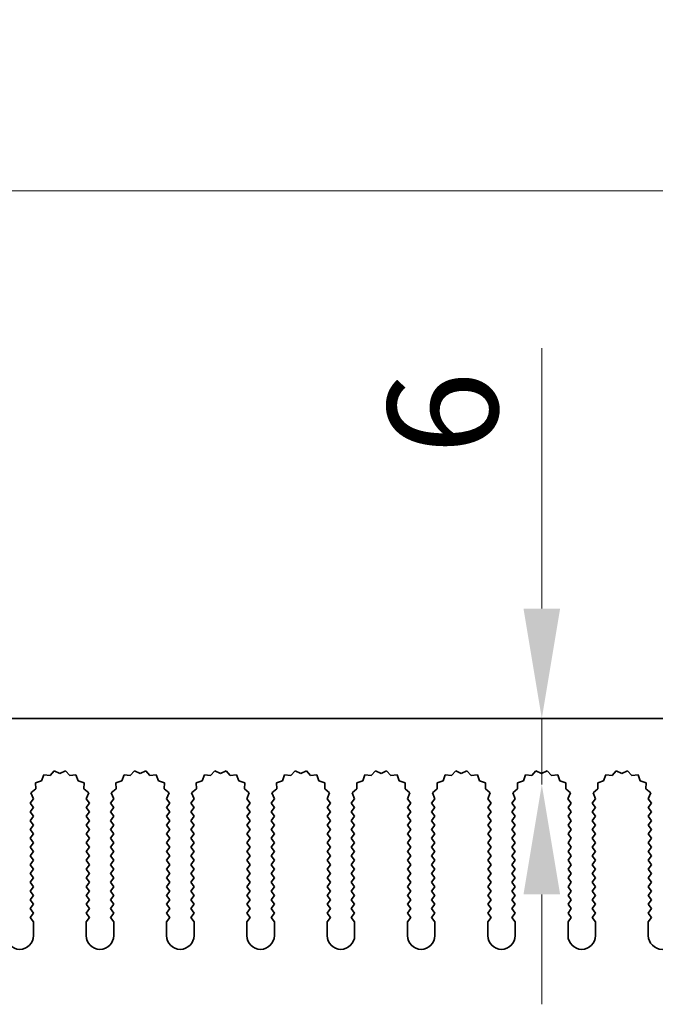
# Model space of a CAD drawing. Units: millimetres. Extents: x 0 to 8056, y 0 to 1405.
# Drawn here: x 3792 to 3850, y 986 to 1076 of the extents above; entities that cross this region are included whole.
import ezdxf

# ---------------------------------------------------------------- set-up
doc = ezdxf.new("R2010")
doc.units = ezdxf.units.MM
doc.header["$LTSCALE"] = 3.5
doc.layers.get('Defpoints').update_dxf_attribs({"lineweight": 25})
for name, color, linetype, lineweight in [('Dimension (ISO)', 7, 'Continuous', 18), ('Dimension (ISO) @ 1', 7, 'Continuous', 18), ('Visible (ISO)', 7, 'Continuous', 35)]:
    doc.layers.add(name, color=color, linetype=linetype, lineweight=lineweight)
doc.styles.add('Note Text (TK)', font='MS PGothic.ttf')
doc.dimstyles.new('Default - Method 1b (TK)', dxfattribs={"dimscale": 3.5, "dimtxt": 2.5, "dimasz": 2.5, "dimexe": 1, "dimexo": 1.5, "dimgap": 1, "dimtad": 1, "dimtoh": 1, "dimrnd": 1e-08, "dimdsep": 46, "dimtxsty": 'Note Text (TK)', "dimcen": 0.09, "dimdle": 5, "dimclrd": 100, "dimclre": 100, "dimclrt": 7, "dimadec": 1, "dimazin": 1, "dimtfac": 1, "dimtmove": 0, "dimatfit": 3, "dimfxl": 1, "dimtolj": 1, "dimlwd": -1, "dimlwe": -1, "dimarcsym": 0})

# ---------------------------------------------------------------- blocks, each defined once
blk = doc.blocks.new('_DotSmall')
at = {"color": 0, "linetype": 'ByBlock', "const_width": 0.5}
blk.add_lwpolyline([(-0.0625, 0, 1), (0.0625, 0, 1)], format="xyb", close=True, dxfattribs=at)
blk = doc.blocks.new('*D47')
at = {"layer": 'Defpoints', "color": 0}
for p in [(3951.491, 1060.206), (3771.491, 1012.206), (3951.491, 1012.206)]:
    blk.add_point(p, dxfattribs=at)
at = {"layer": 'Dimension (ISO)', "color": 100}
for p, q in [((3771.491, 1018.206), (3771.491, 1064.206)), ((3951.491, 1018.206), (3951.491, 1064.206)), ((3771.491, 1060.206), (3951.491, 1060.206))]:
    blk.add_line(p, q, dxfattribs=at)
at = {"layer": 'Dimension (ISO)', "color": 100, "xscale": 10, "yscale": 10, "zscale": 10, "rotation": 180}
blk.add_blockref('_DotSmall', (3771.491, 1060.206), dxfattribs=at)
at = {"layer": 'Dimension (ISO)', "color": 100, "xscale": 10, "yscale": 10, "zscale": 10}
blk.add_blockref('_DotSmall', (3951.491, 1060.206), dxfattribs=at)
at = {"layer": 'Dimension (ISO)', "color": 7, "insert": (3851.645, 1069.206), "char_height": 10, "attachment_point": 4, "style": 'Note Text (TK)'}
blk.add_mtext('\\A1;180', dxfattribs=at)
blk = doc.blocks.new('*D50')
at = {"layer": 'Defpoints', "color": 0}
for p in [(3839.607, 1012.206), (3839.607, 1012.206), (3861.491, 1006.206)]:
    blk.add_point(p, dxfattribs=at)
at = {"layer": 'Dimension (ISO)', "color": 100}
for p, q in [((3839.607, 1022.206), (3839.607, 1045.888)), ((3839.607, 1006.206), (3839.607, 1012.206)), ((3839.607, 996.206), (3839.607, 986.206))]:
    blk.add_line(p, q, dxfattribs=at)
for points in [[(3837.941, 1022.206), (3841.274, 1022.206), (3839.607, 1012.206)], [(3837.941, 996.206), (3841.274, 996.206), (3839.607, 1006.206)]]:
    blk.add_solid(points, dxfattribs=at)
at = {"layer": 'Dimension (ISO)', "color": 7, "insert": (3830.607, 1036.206), "char_height": 10, "attachment_point": 4, "rotation": 90, "style": 'Note Text (TK)'}
blk.add_mtext('\\A1;6', dxfattribs=at)

msp = doc.modelspace()

# ---------------------------------------------------------------- linework, layer by layer
at = {"layer": 'Visible (ISO)'}
for p, q in [((3771.4912, 1012.2062), (3951.4912, 1012.2062)), ((3794.3275, 1007.075), (3794.1309, 1006.5393)), ((3794.8966, 1007.0332), (3794.3275, 1007.075)), ((3795.2787, 1007.4571), (3794.8966, 1007.0332)), ((3795.7912, 1007.2062), (3795.2787, 1007.4571)), ((3796.3037, 1007.4571), (3795.7912, 1007.2062)), ((3796.6858, 1007.0332), (3796.3037, 1007.4571)), ((3797.2549, 1007.075), (3796.6858, 1007.0332)), ((3797.4515, 1006.5393), (3797.2549, 1007.075)), ((3801.6275, 1007.075), (3801.4309, 1006.5393)), ((3802.1966, 1007.0332), (3801.6275, 1007.075)), ((3802.5787, 1007.4571), (3802.1966, 1007.0332)), ((3803.0912, 1007.2062), (3802.5787, 1007.4571)), ((3803.6037, 1007.4571), (3803.0912, 1007.2062)), ((3803.9858, 1007.0332), (3803.6037, 1007.4571)), ((3804.5549, 1007.075), (3803.9858, 1007.0332)), ((3804.7515, 1006.5393), (3804.5549, 1007.075)), ((3808.9275, 1007.075), (3808.7309, 1006.5393)), ((3809.4966, 1007.0332), (3808.9275, 1007.075)), ((3809.8787, 1007.4571), (3809.4966, 1007.0332)), ((3810.3912, 1007.2062), (3809.8787, 1007.4571)), ((3810.9037, 1007.4571), (3810.3912, 1007.2062)), ((3811.2858, 1007.0332), (3810.9037, 1007.4571)), ((3811.8549, 1007.075), (3811.2858, 1007.0332)), ((3812.0515, 1006.5393), (3811.8549, 1007.075)), ((3816.2275, 1007.075), (3816.0309, 1006.5393)), ((3816.7966, 1007.0332), (3816.2275, 1007.075)), ((3817.1787, 1007.4571), (3816.7966, 1007.0332)), ((3817.6912, 1007.2062), (3817.1787, 1007.4571)), ((3818.2037, 1007.4571), (3817.6912, 1007.2062)), ((3818.5858, 1007.0332), (3818.2037, 1007.4571)), ((3819.1549, 1007.075), (3818.5858, 1007.0332)), ((3819.3515, 1006.5393), (3819.1549, 1007.075)), ((3823.5275, 1007.075), (3823.3309, 1006.5393)), ((3824.0966, 1007.0332), (3823.5275, 1007.075)), ((3824.4787, 1007.4571), (3824.0966, 1007.0332)), ((3824.9912, 1007.2062), (3824.4787, 1007.4571)), ((3825.5037, 1007.4571), (3824.9912, 1007.2062)), ((3825.8858, 1007.0332), (3825.5037, 1007.4571)), ((3826.4549, 1007.075), (3825.8858, 1007.0332)), ((3826.6515, 1006.5393), (3826.4549, 1007.075)), ((3830.8275, 1007.075), (3830.6309, 1006.5393)), ((3831.3966, 1007.0332), (3830.8275, 1007.075)), ((3831.7787, 1007.4571), (3831.3966, 1007.0332)), ((3832.2912, 1007.2062), (3831.7787, 1007.4571)), ((3832.8037, 1007.4571), (3832.2912, 1007.2062)), ((3833.1858, 1007.0332), (3832.8037, 1007.4571)), ((3833.7549, 1007.075), (3833.1858, 1007.0332)), ((3833.9515, 1006.5393), (3833.7549, 1007.075)), ((3838.1275, 1007.075), (3837.9309, 1006.5393)), ((3838.6966, 1007.0332), (3838.1275, 1007.075)), ((3839.0787, 1007.4571), (3838.6966, 1007.0332)), ((3839.5912, 1007.2062), (3839.0787, 1007.4571)), ((3840.1037, 1007.4571), (3839.5912, 1007.2062)), ((3840.4858, 1007.0332), (3840.1037, 1007.4571)), ((3841.0549, 1007.075), (3840.4858, 1007.0332)), ((3841.2515, 1006.5393), (3841.0549, 1007.075)), ((3845.4275, 1007.075), (3845.2309, 1006.5393)), ((3845.9966, 1007.0332), (3845.4275, 1007.075)), ((3846.3787, 1007.4571), (3845.9966, 1007.0332)), ((3846.8912, 1007.2062), (3846.3787, 1007.4571)), ((3847.4037, 1007.4571), (3846.8912, 1007.2062)), ((3847.7858, 1007.0332), (3847.4037, 1007.4571)), ((3848.3549, 1007.075), (3847.7858, 1007.0332)), ((3848.5515, 1006.5393), (3848.3549, 1007.075)), ((3793.6046, 1005.7955), (3793.1647, 1005.432)), ((3794.1309, 1006.5393), (3793.5873, 1006.3659)), ((3793.5873, 1006.3659), (3793.6046, 1005.7955)), ((3797.9951, 1006.3659), (3797.4515, 1006.5393)), ((3797.9778, 1005.7955), (3797.9951, 1006.3659)), ((3798.4177, 1005.432), (3797.9778, 1005.7955)), ((3800.9046, 1005.7955), (3800.4647, 1005.432)), ((3801.4309, 1006.5393), (3800.8873, 1006.3659)), ((3800.8873, 1006.3659), (3800.9046, 1005.7955)), ((3805.2951, 1006.3659), (3804.7515, 1006.5393)), ((3805.2778, 1005.7955), (3805.2951, 1006.3659)), ((3805.7177, 1005.432), (3805.2778, 1005.7955)), ((3808.2046, 1005.7955), (3807.7647, 1005.432)), ((3808.7309, 1006.5393), (3808.1873, 1006.3659)), ((3808.1873, 1006.3659), (3808.2046, 1005.7955)), ((3812.5951, 1006.3659), (3812.0515, 1006.5393)), ((3812.5778, 1005.7955), (3812.5951, 1006.3659)), ((3813.0177, 1005.432), (3812.5778, 1005.7955)), ((3815.5046, 1005.7955), (3815.0647, 1005.432)), ((3816.0309, 1006.5393), (3815.4873, 1006.3659)), ((3815.4873, 1006.3659), (3815.5046, 1005.7955)), ((3819.8951, 1006.3659), (3819.3515, 1006.5393)), ((3819.8778, 1005.7955), (3819.8951, 1006.3659)), ((3820.3177, 1005.432), (3819.8778, 1005.7955)), ((3822.8046, 1005.7955), (3822.3647, 1005.432)), ((3823.3309, 1006.5393), (3822.7873, 1006.3659)), ((3822.7873, 1006.3659), (3822.8046, 1005.7955)), ((3827.1951, 1006.3659), (3826.6515, 1006.5393)), ((3827.1778, 1005.7955), (3827.1951, 1006.3659)), ((3827.6177, 1005.432), (3827.1778, 1005.7955)), ((3830.1046, 1005.7955), (3829.6647, 1005.432)), ((3830.6309, 1006.5393), (3830.0873, 1006.3659)), ((3830.0873, 1006.3659), (3830.1046, 1005.7955)), ((3834.4951, 1006.3659), (3833.9515, 1006.5393)), ((3834.4778, 1005.7955), (3834.4951, 1006.3659)), ((3834.9177, 1005.432), (3834.4778, 1005.7955)), ((3837.4046, 1005.7955), (3836.9647, 1005.432)), ((3837.9309, 1006.5393), (3837.3873, 1006.3659)), ((3837.3873, 1006.3659), (3837.4046, 1005.7955)), ((3841.7951, 1006.3659), (3841.2515, 1006.5393)), ((3841.7778, 1005.7955), (3841.7951, 1006.3659)), ((3842.2177, 1005.432), (3841.7778, 1005.7955)), ((3844.7046, 1005.7955), (3844.2647, 1005.432)), ((3845.2309, 1006.5393), (3844.6873, 1006.3659)), ((3844.6873, 1006.3659), (3844.7046, 1005.7955)), ((3849.0951, 1006.3659), (3848.5515, 1006.5393)), ((3849.0778, 1005.7955), (3849.0951, 1006.3659)), ((3849.5177, 1005.432), (3849.0778, 1005.7955)), ((3793.3934, 1004.9091), (3793.0912, 1004.5062)), ((3793.1647, 1005.432), (3793.3934, 1004.9091)), ((3798.189, 1004.9091), (3798.4177, 1005.432)), ((3798.4912, 1004.5062), (3798.189, 1004.9091)), ((3800.6934, 1004.9091), (3800.3912, 1004.5062)), ((3800.4647, 1005.432), (3800.6934, 1004.9091)), ((3805.489, 1004.9091), (3805.7177, 1005.432)), ((3805.7912, 1004.5062), (3805.489, 1004.9091)), ((3807.9934, 1004.9091), (3807.6912, 1004.5062)), ((3807.7647, 1005.432), (3807.9934, 1004.9091)), ((3812.789, 1004.9091), (3813.0177, 1005.432)), ((3813.0912, 1004.5062), (3812.789, 1004.9091)), ((3815.2934, 1004.9091), (3814.9912, 1004.5062)), ((3815.0647, 1005.432), (3815.2934, 1004.9091)), ((3820.089, 1004.9091), (3820.3177, 1005.432)), ((3820.3912, 1004.5062), (3820.089, 1004.9091)), ((3822.5934, 1004.9091), (3822.2912, 1004.5062)), ((3822.3647, 1005.432), (3822.5934, 1004.9091)), ((3827.389, 1004.9091), (3827.6177, 1005.432)), ((3827.6912, 1004.5062), (3827.389, 1004.9091)), ((3829.8934, 1004.9091), (3829.5912, 1004.5062)), ((3829.6647, 1005.432), (3829.8934, 1004.9091)), ((3834.689, 1004.9091), (3834.9177, 1005.432)), ((3834.9912, 1004.5062), (3834.689, 1004.9091)), ((3837.1934, 1004.9091), (3836.8912, 1004.5062)), ((3836.9647, 1005.432), (3837.1934, 1004.9091)), ((3841.989, 1004.9091), (3842.2177, 1005.432)), ((3842.2912, 1004.5062), (3841.989, 1004.9091)), ((3844.4934, 1004.9091), (3844.1912, 1004.5062)), ((3844.2647, 1005.432), (3844.4934, 1004.9091)), ((3849.289, 1004.9091), (3849.5177, 1005.432)), ((3849.5912, 1004.5062), (3849.289, 1004.9091)), ((3793.0912, 1004.5062), (3793.3912, 1004.1062)), ((3793.3912, 1004.1062), (3793.0912, 1003.7062)), ((3798.1912, 1004.1062), (3798.4912, 1004.5062)), ((3798.4912, 1003.7062), (3798.1912, 1004.1062)), ((3800.3912, 1004.5062), (3800.6912, 1004.1062)), ((3800.6912, 1004.1062), (3800.3912, 1003.7062)), ((3805.4912, 1004.1062), (3805.7912, 1004.5062)), ((3805.7912, 1003.7062), (3805.4912, 1004.1062)), ((3807.6912, 1004.5062), (3807.9912, 1004.1062)), ((3807.9912, 1004.1062), (3807.6912, 1003.7062)), ((3812.7912, 1004.1062), (3813.0912, 1004.5062)), ((3813.0912, 1003.7062), (3812.7912, 1004.1062)), ((3814.9912, 1004.5062), (3815.2912, 1004.1062)), ((3815.2912, 1004.1062), (3814.9912, 1003.7062)), ((3820.0912, 1004.1062), (3820.3912, 1004.5062)), ((3820.3912, 1003.7062), (3820.0912, 1004.1062)), ((3822.2912, 1004.5062), (3822.5912, 1004.1062)), ((3822.5912, 1004.1062), (3822.2912, 1003.7062)), ((3827.3912, 1004.1062), (3827.6912, 1004.5062)), ((3827.6912, 1003.7062), (3827.3912, 1004.1062)), ((3829.5912, 1004.5062), (3829.8912, 1004.1062)), ((3829.8912, 1004.1062), (3829.5912, 1003.7062)), ((3834.6912, 1004.1062), (3834.9912, 1004.5062)), ((3834.9912, 1003.7062), (3834.6912, 1004.1062)), ((3836.8912, 1004.5062), (3837.1912, 1004.1062)), ((3837.1912, 1004.1062), (3836.8912, 1003.7062)), ((3841.9912, 1004.1062), (3842.2912, 1004.5062)), ((3842.2912, 1003.7062), (3841.9912, 1004.1062)), ((3844.1912, 1004.5062), (3844.4912, 1004.1062)), ((3844.4912, 1004.1062), (3844.1912, 1003.7062)), ((3849.2912, 1004.1062), (3849.5912, 1004.5062)), ((3849.5912, 1003.7062), (3849.2912, 1004.1062)), ((3793.0912, 1003.7062), (3793.3912, 1003.3062)), ((3793.3912, 1003.3062), (3793.0912, 1002.9062)), ((3798.1912, 1003.3062), (3798.4912, 1003.7062)), ((3798.4912, 1002.9062), (3798.1912, 1003.3062)), ((3800.3912, 1003.7062), (3800.6912, 1003.3062)), ((3800.6912, 1003.3062), (3800.3912, 1002.9062)), ((3805.4912, 1003.3062), (3805.7912, 1003.7062)), ((3805.7912, 1002.9062), (3805.4912, 1003.3062)), ((3807.6912, 1003.7062), (3807.9912, 1003.3062)), ((3807.9912, 1003.3062), (3807.6912, 1002.9062)), ((3812.7912, 1003.3062), (3813.0912, 1003.7062)), ((3813.0912, 1002.9062), (3812.7912, 1003.3062)), ((3814.9912, 1003.7062), (3815.2912, 1003.3062)), ((3815.2912, 1003.3062), (3814.9912, 1002.9062)), ((3820.0912, 1003.3062), (3820.3912, 1003.7062)), ((3820.3912, 1002.9062), (3820.0912, 1003.3062)), ((3822.2912, 1003.7062), (3822.5912, 1003.3062)), ((3822.5912, 1003.3062), (3822.2912, 1002.9062)), ((3827.3912, 1003.3062), (3827.6912, 1003.7062)), ((3827.6912, 1002.9062), (3827.3912, 1003.3062)), ((3829.5912, 1003.7062), (3829.8912, 1003.3062)), ((3829.8912, 1003.3062), (3829.5912, 1002.9062)), ((3834.6912, 1003.3062), (3834.9912, 1003.7062)), ((3834.9912, 1002.9062), (3834.6912, 1003.3062)), ((3836.8912, 1003.7062), (3837.1912, 1003.3062)), ((3837.1912, 1003.3062), (3836.8912, 1002.9062)), ((3841.9912, 1003.3062), (3842.2912, 1003.7062)), ((3842.2912, 1002.9062), (3841.9912, 1003.3062)), ((3844.1912, 1003.7062), (3844.4912, 1003.3062)), ((3844.4912, 1003.3062), (3844.1912, 1002.9062)), ((3849.2912, 1003.3062), (3849.5912, 1003.7062)), ((3849.5912, 1002.9062), (3849.2912, 1003.3062)), ((3793.0912, 1002.9062), (3793.3912, 1002.5062)), ((3793.3912, 1002.5062), (3793.0912, 1002.1062)), ((3798.1912, 1002.5062), (3798.4912, 1002.9062)), ((3798.4912, 1002.1062), (3798.1912, 1002.5062)), ((3800.3912, 1002.9062), (3800.6912, 1002.5062)), ((3800.6912, 1002.5062), (3800.3912, 1002.1062)), ((3805.4912, 1002.5062), (3805.7912, 1002.9062)), ((3805.7912, 1002.1062), (3805.4912, 1002.5062)), ((3807.6912, 1002.9062), (3807.9912, 1002.5062)), ((3807.9912, 1002.5062), (3807.6912, 1002.1062)), ((3812.7912, 1002.5062), (3813.0912, 1002.9062)), ((3813.0912, 1002.1062), (3812.7912, 1002.5062)), ((3814.9912, 1002.9062), (3815.2912, 1002.5062)), ((3815.2912, 1002.5062), (3814.9912, 1002.1062)), ((3820.0912, 1002.5062), (3820.3912, 1002.9062)), ((3820.3912, 1002.1062), (3820.0912, 1002.5062)), ((3822.2912, 1002.9062), (3822.5912, 1002.5062)), ((3822.5912, 1002.5062), (3822.2912, 1002.1062)), ((3827.3912, 1002.5062), (3827.6912, 1002.9062)), ((3827.6912, 1002.1062), (3827.3912, 1002.5062)), ((3829.5912, 1002.9062), (3829.8912, 1002.5062)), ((3829.8912, 1002.5062), (3829.5912, 1002.1062)), ((3834.6912, 1002.5062), (3834.9912, 1002.9062)), ((3834.9912, 1002.1062), (3834.6912, 1002.5062)), ((3836.8912, 1002.9062), (3837.1912, 1002.5062)), ((3837.1912, 1002.5062), (3836.8912, 1002.1062)), ((3841.9912, 1002.5062), (3842.2912, 1002.9062)), ((3842.2912, 1002.1062), (3841.9912, 1002.5062)), ((3844.1912, 1002.9062), (3844.4912, 1002.5062)), ((3844.4912, 1002.5062), (3844.1912, 1002.1062)), ((3849.2912, 1002.5062), (3849.5912, 1002.9062)), ((3849.5912, 1002.1062), (3849.2912, 1002.5062)), ((3793.0912, 1002.1062), (3793.3912, 1001.7062)), ((3793.3912, 1001.7062), (3793.0912, 1001.3062)), ((3793.0912, 1001.3062), (3793.3912, 1000.9062)), ((3798.1912, 1001.7062), (3798.4912, 1002.1062)), ((3798.4912, 1001.3062), (3798.1912, 1001.7062)), ((3798.1912, 1000.9062), (3798.4912, 1001.3062)), ((3800.3912, 1002.1062), (3800.6912, 1001.7062)), ((3800.6912, 1001.7062), (3800.3912, 1001.3062)), ((3800.3912, 1001.3062), (3800.6912, 1000.9062)), ((3805.4912, 1001.7062), (3805.7912, 1002.1062)), ((3805.7912, 1001.3062), (3805.4912, 1001.7062)), ((3805.4912, 1000.9062), (3805.7912, 1001.3062)), ((3807.6912, 1002.1062), (3807.9912, 1001.7062)), ((3807.9912, 1001.7062), (3807.6912, 1001.3062)), ((3807.6912, 1001.3062), (3807.9912, 1000.9062)), ((3812.7912, 1001.7062), (3813.0912, 1002.1062)), ((3813.0912, 1001.3062), (3812.7912, 1001.7062)), ((3812.7912, 1000.9062), (3813.0912, 1001.3062)), ((3814.9912, 1002.1062), (3815.2912, 1001.7062)), ((3815.2912, 1001.7062), (3814.9912, 1001.3062)), ((3814.9912, 1001.3062), (3815.2912, 1000.9062)), ((3820.0912, 1001.7062), (3820.3912, 1002.1062)), ((3820.3912, 1001.3062), (3820.0912, 1001.7062)), ((3820.0912, 1000.9062), (3820.3912, 1001.3062)), ((3822.2912, 1002.1062), (3822.5912, 1001.7062)), ((3822.5912, 1001.7062), (3822.2912, 1001.3062)), ((3822.2912, 1001.3062), (3822.5912, 1000.9062)), ((3827.3912, 1001.7062), (3827.6912, 1002.1062)), ((3827.6912, 1001.3062), (3827.3912, 1001.7062)), ((3827.3912, 1000.9062), (3827.6912, 1001.3062)), ((3829.5912, 1002.1062), (3829.8912, 1001.7062)), ((3829.8912, 1001.7062), (3829.5912, 1001.3062)), ((3829.5912, 1001.3062), (3829.8912, 1000.9062)), ((3834.6912, 1001.7062), (3834.9912, 1002.1062)), ((3834.9912, 1001.3062), (3834.6912, 1001.7062)), ((3834.6912, 1000.9062), (3834.9912, 1001.3062)), ((3836.8912, 1002.1062), (3837.1912, 1001.7062)), ((3837.1912, 1001.7062), (3836.8912, 1001.3062)), ((3836.8912, 1001.3062), (3837.1912, 1000.9062)), ((3841.9912, 1001.7062), (3842.2912, 1002.1062)), ((3842.2912, 1001.3062), (3841.9912, 1001.7062)), ((3841.9912, 1000.9062), (3842.2912, 1001.3062)), ((3844.1912, 1002.1062), (3844.4912, 1001.7062)), ((3844.4912, 1001.7062), (3844.1912, 1001.3062)), ((3844.1912, 1001.3062), (3844.4912, 1000.9062)), ((3849.2912, 1001.7062), (3849.5912, 1002.1062)), ((3849.5912, 1001.3062), (3849.2912, 1001.7062)), ((3849.2912, 1000.9062), (3849.5912, 1001.3062)), ((3793.3912, 1000.9062), (3793.0912, 1000.5062)), ((3793.0912, 1000.5062), (3793.3912, 1000.1062)), ((3798.4912, 1000.5062), (3798.1912, 1000.9062)), ((3798.1912, 1000.1062), (3798.4912, 1000.5062)), ((3800.6912, 1000.9062), (3800.3912, 1000.5062)), ((3800.3912, 1000.5062), (3800.6912, 1000.1062)), ((3805.7912, 1000.5062), (3805.4912, 1000.9062)), ((3805.4912, 1000.1062), (3805.7912, 1000.5062)), ((3807.9912, 1000.9062), (3807.6912, 1000.5062)), ((3807.6912, 1000.5062), (3807.9912, 1000.1062)), ((3813.0912, 1000.5062), (3812.7912, 1000.9062)), ((3812.7912, 1000.1062), (3813.0912, 1000.5062)), ((3815.2912, 1000.9062), (3814.9912, 1000.5062)), ((3814.9912, 1000.5062), (3815.2912, 1000.1062)), ((3820.3912, 1000.5062), (3820.0912, 1000.9062)), ((3820.0912, 1000.1062), (3820.3912, 1000.5062)), ((3822.5912, 1000.9062), (3822.2912, 1000.5062)), ((3822.2912, 1000.5062), (3822.5912, 1000.1062)), ((3827.6912, 1000.5062), (3827.3912, 1000.9062)), ((3827.3912, 1000.1062), (3827.6912, 1000.5062)), ((3829.8912, 1000.9062), (3829.5912, 1000.5062)), ((3829.5912, 1000.5062), (3829.8912, 1000.1062)), ((3834.9912, 1000.5062), (3834.6912, 1000.9062)), ((3834.6912, 1000.1062), (3834.9912, 1000.5062)), ((3837.1912, 1000.9062), (3836.8912, 1000.5062)), ((3836.8912, 1000.5062), (3837.1912, 1000.1062)), ((3842.2912, 1000.5062), (3841.9912, 1000.9062)), ((3841.9912, 1000.1062), (3842.2912, 1000.5062)), ((3844.4912, 1000.9062), (3844.1912, 1000.5062)), ((3844.1912, 1000.5062), (3844.4912, 1000.1062)), ((3849.5912, 1000.5062), (3849.2912, 1000.9062)), ((3849.2912, 1000.1062), (3849.5912, 1000.5062)), ((3793.3912, 1000.1062), (3793.0912, 999.7062)), ((3793.0912, 999.7062), (3793.3912, 999.3062)), ((3798.4912, 999.7062), (3798.1912, 1000.1062)), ((3798.1912, 999.3062), (3798.4912, 999.7062)), ((3800.6912, 1000.1062), (3800.3912, 999.7062)), ((3800.3912, 999.7062), (3800.6912, 999.3062)), ((3805.7912, 999.7062), (3805.4912, 1000.1062)), ((3805.4912, 999.3062), (3805.7912, 999.7062)), ((3807.9912, 1000.1062), (3807.6912, 999.7062)), ((3807.6912, 999.7062), (3807.9912, 999.3062)), ((3813.0912, 999.7062), (3812.7912, 1000.1062)), ((3812.7912, 999.3062), (3813.0912, 999.7062)), ((3815.2912, 1000.1062), (3814.9912, 999.7062)), ((3814.9912, 999.7062), (3815.2912, 999.3062)), ((3820.3912, 999.7062), (3820.0912, 1000.1062)), ((3820.0912, 999.3062), (3820.3912, 999.7062)), ((3822.5912, 1000.1062), (3822.2912, 999.7062)), ((3822.2912, 999.7062), (3822.5912, 999.3062)), ((3827.6912, 999.7062), (3827.3912, 1000.1062)), ((3827.3912, 999.3062), (3827.6912, 999.7062)), ((3829.8912, 1000.1062), (3829.5912, 999.7062)), ((3829.5912, 999.7062), (3829.8912, 999.3062)), ((3834.9912, 999.7062), (3834.6912, 1000.1062)), ((3834.6912, 999.3062), (3834.9912, 999.7062)), ((3837.1912, 1000.1062), (3836.8912, 999.7062)), ((3836.8912, 999.7062), (3837.1912, 999.3062)), ((3842.2912, 999.7062), (3841.9912, 1000.1062)), ((3841.9912, 999.3062), (3842.2912, 999.7062)), ((3844.4912, 1000.1062), (3844.1912, 999.7062)), ((3844.1912, 999.7062), (3844.4912, 999.3062)), ((3849.5912, 999.7062), (3849.2912, 1000.1062)), ((3849.2912, 999.3062), (3849.5912, 999.7062)), ((3793.3912, 999.3062), (3793.0912, 998.9062)), ((3793.0912, 998.9062), (3793.3912, 998.5062)), ((3798.4912, 998.9062), (3798.1912, 999.3062)), ((3798.1912, 998.5062), (3798.4912, 998.9062)), ((3800.6912, 999.3062), (3800.3912, 998.9062)), ((3800.3912, 998.9062), (3800.6912, 998.5062)), ((3805.7912, 998.9062), (3805.4912, 999.3062)), ((3805.4912, 998.5062), (3805.7912, 998.9062)), ((3807.9912, 999.3062), (3807.6912, 998.9062)), ((3807.6912, 998.9062), (3807.9912, 998.5062)), ((3813.0912, 998.9062), (3812.7912, 999.3062)), ((3812.7912, 998.5062), (3813.0912, 998.9062)), ((3815.2912, 999.3062), (3814.9912, 998.9062)), ((3814.9912, 998.9062), (3815.2912, 998.5062)), ((3820.3912, 998.9062), (3820.0912, 999.3062)), ((3820.0912, 998.5062), (3820.3912, 998.9062)), ((3822.5912, 999.3062), (3822.2912, 998.9062)), ((3822.2912, 998.9062), (3822.5912, 998.5062)), ((3827.6912, 998.9062), (3827.3912, 999.3062)), ((3827.3912, 998.5062), (3827.6912, 998.9062)), ((3829.8912, 999.3062), (3829.5912, 998.9062)), ((3829.5912, 998.9062), (3829.8912, 998.5062)), ((3834.9912, 998.9062), (3834.6912, 999.3062)), ((3834.6912, 998.5062), (3834.9912, 998.9062)), ((3837.1912, 999.3062), (3836.8912, 998.9062)), ((3836.8912, 998.9062), (3837.1912, 998.5062)), ((3842.2912, 998.9062), (3841.9912, 999.3062)), ((3841.9912, 998.5062), (3842.2912, 998.9062)), ((3844.4912, 999.3062), (3844.1912, 998.9062)), ((3844.1912, 998.9062), (3844.4912, 998.5062)), ((3849.5912, 998.9062), (3849.2912, 999.3062)), ((3849.2912, 998.5062), (3849.5912, 998.9062)), ((3793.3912, 998.5062), (3793.0912, 998.1062)), ((3793.0912, 998.1062), (3793.3912, 997.7062)), ((3798.4912, 998.1062), (3798.1912, 998.5062)), ((3798.1912, 997.7062), (3798.4912, 998.1062)), ((3800.6912, 998.5062), (3800.3912, 998.1062)), ((3800.3912, 998.1062), (3800.6912, 997.7062)), ((3805.7912, 998.1062), (3805.4912, 998.5062)), ((3805.4912, 997.7062), (3805.7912, 998.1062)), ((3807.9912, 998.5062), (3807.6912, 998.1062)), ((3807.6912, 998.1062), (3807.9912, 997.7062)), ((3813.0912, 998.1062), (3812.7912, 998.5062)), ((3812.7912, 997.7062), (3813.0912, 998.1062)), ((3815.2912, 998.5062), (3814.9912, 998.1062)), ((3814.9912, 998.1062), (3815.2912, 997.7062)), ((3820.3912, 998.1062), (3820.0912, 998.5062)), ((3820.0912, 997.7062), (3820.3912, 998.1062)), ((3822.5912, 998.5062), (3822.2912, 998.1062)), ((3822.2912, 998.1062), (3822.5912, 997.7062)), ((3827.6912, 998.1062), (3827.3912, 998.5062)), ((3827.3912, 997.7062), (3827.6912, 998.1062)), ((3829.8912, 998.5062), (3829.5912, 998.1062)), ((3829.5912, 998.1062), (3829.8912, 997.7062)), ((3834.9912, 998.1062), (3834.6912, 998.5062)), ((3834.6912, 997.7062), (3834.9912, 998.1062)), ((3837.1912, 998.5062), (3836.8912, 998.1062)), ((3836.8912, 998.1062), (3837.1912, 997.7062)), ((3842.2912, 998.1062), (3841.9912, 998.5062)), ((3841.9912, 997.7062), (3842.2912, 998.1062)), ((3844.4912, 998.5062), (3844.1912, 998.1062)), ((3844.1912, 998.1062), (3844.4912, 997.7062)), ((3849.5912, 998.1062), (3849.2912, 998.5062)), ((3849.2912, 997.7062), (3849.5912, 998.1062)), ((3793.3912, 997.7062), (3793.0912, 997.3062)), ((3793.0912, 997.3062), (3793.3912, 996.9062)), ((3793.3912, 996.9062), (3793.0912, 996.5062)), ((3798.4912, 997.3062), (3798.1912, 997.7062)), ((3798.1912, 996.9062), (3798.4912, 997.3062)), ((3798.4912, 996.5062), (3798.1912, 996.9062)), ((3800.6912, 997.7062), (3800.3912, 997.3062)), ((3800.3912, 997.3062), (3800.6912, 996.9062)), ((3800.6912, 996.9062), (3800.3912, 996.5062)), ((3805.7912, 997.3062), (3805.4912, 997.7062)), ((3805.4912, 996.9062), (3805.7912, 997.3062)), ((3805.7912, 996.5062), (3805.4912, 996.9062)), ((3807.9912, 997.7062), (3807.6912, 997.3062)), ((3807.6912, 997.3062), (3807.9912, 996.9062)), ((3807.9912, 996.9062), (3807.6912, 996.5062)), ((3813.0912, 997.3062), (3812.7912, 997.7062)), ((3812.7912, 996.9062), (3813.0912, 997.3062)), ((3813.0912, 996.5062), (3812.7912, 996.9062)), ((3815.2912, 997.7062), (3814.9912, 997.3062)), ((3814.9912, 997.3062), (3815.2912, 996.9062)), ((3815.2912, 996.9062), (3814.9912, 996.5062)), ((3820.3912, 997.3062), (3820.0912, 997.7062)), ((3820.0912, 996.9062), (3820.3912, 997.3062)), ((3820.3912, 996.5062), (3820.0912, 996.9062)), ((3822.5912, 997.7062), (3822.2912, 997.3062)), ((3822.2912, 997.3062), (3822.5912, 996.9062)), ((3822.5912, 996.9062), (3822.2912, 996.5062)), ((3827.6912, 997.3062), (3827.3912, 997.7062)), ((3827.3912, 996.9062), (3827.6912, 997.3062)), ((3827.6912, 996.5062), (3827.3912, 996.9062)), ((3829.8912, 997.7062), (3829.5912, 997.3062)), ((3829.5912, 997.3062), (3829.8912, 996.9062)), ((3829.8912, 996.9062), (3829.5912, 996.5062)), ((3834.9912, 997.3062), (3834.6912, 997.7062)), ((3834.6912, 996.9062), (3834.9912, 997.3062)), ((3834.9912, 996.5062), (3834.6912, 996.9062)), ((3837.1912, 997.7062), (3836.8912, 997.3062)), ((3836.8912, 997.3062), (3837.1912, 996.9062)), ((3837.1912, 996.9062), (3836.8912, 996.5062)), ((3842.2912, 997.3062), (3841.9912, 997.7062)), ((3841.9912, 996.9062), (3842.2912, 997.3062)), ((3842.2912, 996.5062), (3841.9912, 996.9062)), ((3844.4912, 997.7062), (3844.1912, 997.3062)), ((3844.1912, 997.3062), (3844.4912, 996.9062)), ((3844.4912, 996.9062), (3844.1912, 996.5062)), ((3849.5912, 997.3062), (3849.2912, 997.7062)), ((3849.2912, 996.9062), (3849.5912, 997.3062)), ((3849.5912, 996.5062), (3849.2912, 996.9062)), ((3793.0912, 996.5062), (3793.3912, 996.1062)), ((3793.3912, 996.1062), (3793.0912, 995.7062)), ((3798.1912, 996.1062), (3798.4912, 996.5062)), ((3798.4912, 995.7062), (3798.1912, 996.1062)), ((3800.3912, 996.5062), (3800.6912, 996.1062)), ((3800.6912, 996.1062), (3800.3912, 995.7062)), ((3805.4912, 996.1062), (3805.7912, 996.5062)), ((3805.7912, 995.7062), (3805.4912, 996.1062)), ((3807.6912, 996.5062), (3807.9912, 996.1062)), ((3807.9912, 996.1062), (3807.6912, 995.7062)), ((3812.7912, 996.1062), (3813.0912, 996.5062)), ((3813.0912, 995.7062), (3812.7912, 996.1062)), ((3814.9912, 996.5062), (3815.2912, 996.1062)), ((3815.2912, 996.1062), (3814.9912, 995.7062)), ((3820.0912, 996.1062), (3820.3912, 996.5062)), ((3820.3912, 995.7062), (3820.0912, 996.1062)), ((3822.2912, 996.5062), (3822.5912, 996.1062)), ((3822.5912, 996.1062), (3822.2912, 995.7062)), ((3827.3912, 996.1062), (3827.6912, 996.5062)), ((3827.6912, 995.7062), (3827.3912, 996.1062)), ((3829.5912, 996.5062), (3829.8912, 996.1062)), ((3829.8912, 996.1062), (3829.5912, 995.7062)), ((3834.6912, 996.1062), (3834.9912, 996.5062)), ((3834.9912, 995.7062), (3834.6912, 996.1062)), ((3836.8912, 996.5062), (3837.1912, 996.1062)), ((3837.1912, 996.1062), (3836.8912, 995.7062)), ((3841.9912, 996.1062), (3842.2912, 996.5062)), ((3842.2912, 995.7062), (3841.9912, 996.1062)), ((3844.1912, 996.5062), (3844.4912, 996.1062)), ((3844.4912, 996.1062), (3844.1912, 995.7062)), ((3849.2912, 996.1062), (3849.5912, 996.5062)), ((3849.5912, 995.7062), (3849.2912, 996.1062)), ((3793.0912, 995.7062), (3793.3912, 995.3062)), ((3793.3912, 995.3062), (3793.0912, 994.9062)), ((3798.1912, 995.3062), (3798.4912, 995.7062)), ((3798.4912, 994.9062), (3798.1912, 995.3062)), ((3800.3912, 995.7062), (3800.6912, 995.3062)), ((3800.6912, 995.3062), (3800.3912, 994.9062)), ((3805.4912, 995.3062), (3805.7912, 995.7062)), ((3805.7912, 994.9062), (3805.4912, 995.3062)), ((3807.6912, 995.7062), (3807.9912, 995.3062)), ((3807.9912, 995.3062), (3807.6912, 994.9062)), ((3812.7912, 995.3062), (3813.0912, 995.7062)), ((3813.0912, 994.9062), (3812.7912, 995.3062)), ((3814.9912, 995.7062), (3815.2912, 995.3062)), ((3815.2912, 995.3062), (3814.9912, 994.9062)), ((3820.0912, 995.3062), (3820.3912, 995.7062)), ((3820.3912, 994.9062), (3820.0912, 995.3062)), ((3822.2912, 995.7062), (3822.5912, 995.3062)), ((3822.5912, 995.3062), (3822.2912, 994.9062)), ((3827.3912, 995.3062), (3827.6912, 995.7062)), ((3827.6912, 994.9062), (3827.3912, 995.3062)), ((3829.5912, 995.7062), (3829.8912, 995.3062)), ((3829.8912, 995.3062), (3829.5912, 994.9062)), ((3834.6912, 995.3062), (3834.9912, 995.7062)), ((3834.9912, 994.9062), (3834.6912, 995.3062)), ((3836.8912, 995.7062), (3837.1912, 995.3062)), ((3837.1912, 995.3062), (3836.8912, 994.9062)), ((3841.9912, 995.3062), (3842.2912, 995.7062)), ((3842.2912, 994.9062), (3841.9912, 995.3062)), ((3844.1912, 995.7062), (3844.4912, 995.3062)), ((3844.4912, 995.3062), (3844.1912, 994.9062)), ((3849.2912, 995.3062), (3849.5912, 995.7062)), ((3849.5912, 994.9062), (3849.2912, 995.3062)), ((3793.0912, 994.9062), (3793.3912, 994.5062)), ((3793.3912, 994.5062), (3793.0912, 994.1062)), ((3798.1912, 994.5062), (3798.4912, 994.9062)), ((3798.4912, 994.1062), (3798.1912, 994.5062)), ((3800.3912, 994.9062), (3800.6912, 994.5062)), ((3800.6912, 994.5062), (3800.3912, 994.1062)), ((3805.4912, 994.5062), (3805.7912, 994.9062)), ((3805.7912, 994.1062), (3805.4912, 994.5062)), ((3807.6912, 994.9062), (3807.9912, 994.5062)), ((3807.9912, 994.5062), (3807.6912, 994.1062)), ((3812.7912, 994.5062), (3813.0912, 994.9062)), ((3813.0912, 994.1062), (3812.7912, 994.5062)), ((3814.9912, 994.9062), (3815.2912, 994.5062)), ((3815.2912, 994.5062), (3814.9912, 994.1062)), ((3820.0912, 994.5062), (3820.3912, 994.9062)), ((3820.3912, 994.1062), (3820.0912, 994.5062)), ((3822.2912, 994.9062), (3822.5912, 994.5062)), ((3822.5912, 994.5062), (3822.2912, 994.1062)), ((3827.3912, 994.5062), (3827.6912, 994.9062)), ((3827.6912, 994.1062), (3827.3912, 994.5062)), ((3829.5912, 994.9062), (3829.8912, 994.5062)), ((3829.8912, 994.5062), (3829.5912, 994.1062)), ((3834.6912, 994.5062), (3834.9912, 994.9062)), ((3834.9912, 994.1062), (3834.6912, 994.5062)), ((3836.8912, 994.9062), (3837.1912, 994.5062)), ((3837.1912, 994.5062), (3836.8912, 994.1062)), ((3841.9912, 994.5062), (3842.2912, 994.9062)), ((3842.2912, 994.1062), (3841.9912, 994.5062)), ((3844.1912, 994.9062), (3844.4912, 994.5062)), ((3844.4912, 994.5062), (3844.1912, 994.1062)), ((3849.2912, 994.5062), (3849.5912, 994.9062)), ((3849.5912, 994.1062), (3849.2912, 994.5062)), ((3793.0912, 994.1062), (3793.3912, 993.7062)), ((3793.3912, 993.7062), (3793.3912, 992.4562)), ((3798.1912, 993.7062), (3798.4912, 994.1062)), ((3798.1912, 992.4562), (3798.1912, 993.7062)), ((3800.3912, 994.1062), (3800.6912, 993.7062)), ((3800.6912, 993.7062), (3800.6912, 992.4562)), ((3805.4912, 993.7062), (3805.7912, 994.1062)), ((3805.4912, 992.4562), (3805.4912, 993.7062)), ((3807.6912, 994.1062), (3807.9912, 993.7062)), ((3807.9912, 993.7062), (3807.9912, 992.4562)), ((3812.7912, 993.7062), (3813.0912, 994.1062)), ((3812.7912, 992.4562), (3812.7912, 993.7062)), ((3814.9912, 994.1062), (3815.2912, 993.7062)), ((3815.2912, 993.7062), (3815.2912, 992.4562)), ((3820.0912, 993.7062), (3820.3912, 994.1062)), ((3820.0912, 992.4562), (3820.0912, 993.7062)), ((3822.2912, 994.1062), (3822.5912, 993.7062)), ((3822.5912, 993.7062), (3822.5912, 992.4562)), ((3827.3912, 993.7062), (3827.6912, 994.1062)), ((3827.3912, 992.4562), (3827.3912, 993.7062)), ((3829.5912, 994.1062), (3829.8912, 993.7062)), ((3829.8912, 993.7062), (3829.8912, 992.4562)), ((3834.6912, 993.7062), (3834.9912, 994.1062)), ((3834.6912, 992.4562), (3834.6912, 993.7062)), ((3836.8912, 994.1062), (3837.1912, 993.7062)), ((3837.1912, 993.7062), (3837.1912, 992.4562)), ((3841.9912, 993.7062), (3842.2912, 994.1062)), ((3841.9912, 992.4562), (3841.9912, 993.7062)), ((3844.1912, 994.1062), (3844.4912, 993.7062)), ((3844.4912, 993.7062), (3844.4912, 992.4562)), ((3849.2912, 993.7062), (3849.5912, 994.1062)), ((3849.2912, 992.4562), (3849.2912, 993.7062))]:
    msp.add_line(p, q, dxfattribs=at)
for centre in [(3792.1412, 992.4562), (3799.4412, 992.4562), (3806.7412, 992.4562), (3814.0412, 992.4562), (3821.3412, 992.4562), (3828.6412, 992.4562), (3835.9412, 992.4562), (3843.2412, 992.4562), (3850.5412, 992.4562)]:
    msp.add_arc(centre, 1.25, 180, 0, dxfattribs=at)

# ---------------------------------------------------------------- dimensions: what is measured, and where the dimension line sits
at = {"layer": 'Dimension (ISO) @ 1', "color": 100}
for base, p1, p2, angle, override, picture, middle in [((3951.4912, 1060.2062), (3771.4912, 1012.2062), (3951.4912, 1012.2062), 180, {"dimscale": 1, "dimtxt": 10, "dimasz": 10, "dimexe": 4, "dimexo": 6, "dimgap": 4, "dimtoh": 0, "dimdec": 2, "dimblk1": 'DotSmall', "dimblk2": 'DotSmall', "dimsah": 1, "dimcen": 0.36, "dimdle": 0, "dimtol": 0, "dimlim": 0, "dimtp": 0, "dimtm": 0, "dimtdec": 2, "dimtix": 0, "dimtofl": 0, "dimtmove": 0, "dimatfit": 1}, '*D47', (3861.5312, 1060.2062)), ((3839.6072, 1012.2062), (3861.4912, 1006.2062), (3839.6072, 1012.2062), 90, {"dimscale": 1, "dimtxt": 10, "dimasz": 10, "dimexe": 4, "dimexo": 6, "dimgap": 4, "dimtoh": 0, "dimdec": 2, "dimcen": 0.36, "dimse1": 1, "dimse2": 1, "dimtol": 0, "dimlim": 0, "dimtp": 0, "dimtm": 0, "dimtdec": 2, "dimtix": 0, "dimtofl": 1, "dimtmove": 0, "dimatfit": 1}, '*D50', (3839.6072, 1039.0471))]:
    dim = msp.add_linear_dim(base=base, p1=p1, p2=p2, angle=angle, dimstyle='Default - Method 1b (TK)', override=override, dxfattribs=at)
    dim.commit()
    dim.dimension.update_dxf_attribs({"geometry": picture, "text_midpoint": middle, "dimtype": 128})

doc.saveas('drawing.dxf')
